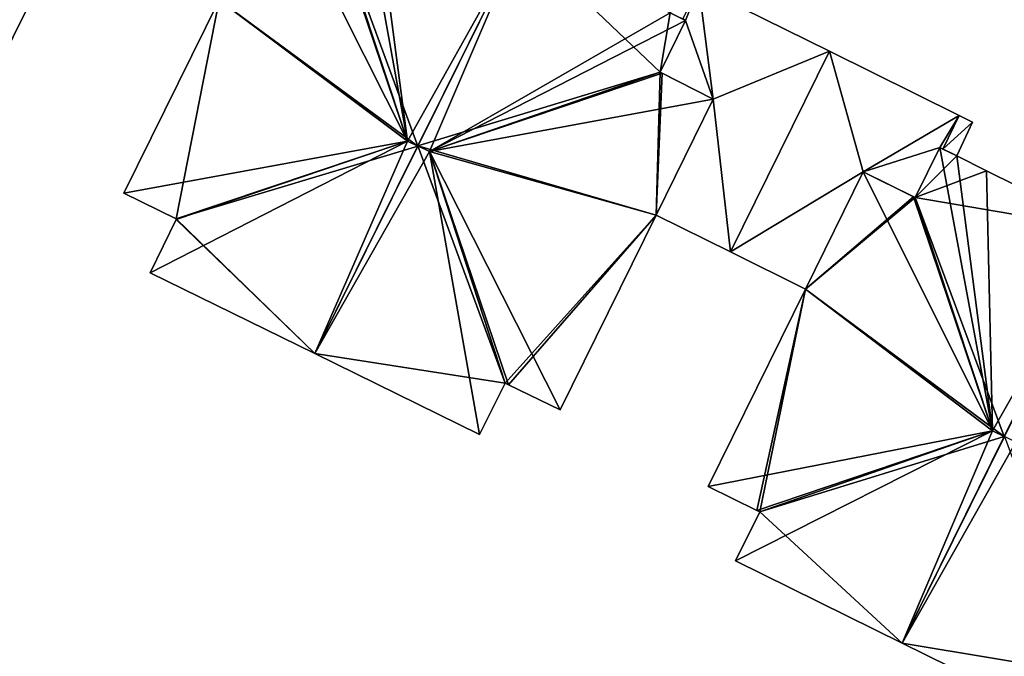
# Model space of a CAD drawing. Units: metres. Extents: x 69370 to 70010, y 349997 to 350515.
# Drawn here: x 69563 to 69593, y 350431 to 350451 of the extents above; entities that cross this region are included whole.
import ezdxf

# ---------------------------------------------------------------- set-up
doc = ezdxf.new("R2010")
doc.units = ezdxf.units.M
for name, color, linetype in [('FacadeFaces', 253, 'Continuous'), ('FloorBoundary', 4, 'Continuous'), ('FloorFaces', 253, 'Continuous'), ('OuterEaves', 4, 'Continuous'), ('RoofFaces', 24, 'Continuous'), ('RoofLines', 2, 'Continuous')]:
    doc.layers.add(name, color=color, linetype=linetype)

msp = doc.modelspace()

# ---------------------------------------------------------------- linework, layer by layer
at = {"layer": 'FacadeFaces'}
for points in [[(69561.265, 350447.913, 329.717), (69561.265, 350447.913, 320.867), (69564.278, 350453.999, 329.714), (69561.265, 350447.913, 329.717)], [(69561.265, 350447.913, 320.867), (69564.278, 350453.999, 320.867), (69564.278, 350453.999, 329.714), (69561.265, 350447.913, 320.867)], [(69575.089, 350447.14, 331.981), (69575.089, 350447.14, 320.581), (69578.275, 350453.563, 328.108), (69575.089, 350447.14, 331.981)], [(69575.089, 350447.14, 320.581), (69578.275, 350453.563, 320.581), (69578.275, 350453.563, 328.108), (69575.089, 350447.14, 320.581)], [(69578.275, 350453.563, 328.109), (69575.094, 350447.15, 320.251), (69575.094, 350447.15, 331.899), (69578.275, 350453.563, 328.109)], [(69578.275, 350453.563, 320.251), (69575.094, 350447.15, 320.251), (69578.275, 350453.563, 328.109), (69578.275, 350453.563, 320.251)], [(69587.831, 350450.084, 323.785), (69583.79, 350452.089, 320.166), (69583.79, 350452.089, 323.785), (69587.831, 350450.084, 323.785)], [(69587.831, 350450.084, 320.166), (69583.79, 350452.089, 320.166), (69587.831, 350450.084, 323.785), (69587.831, 350450.084, 320.166)], [(69568.943, 350451.671, 328.108), (69565.993, 350445.689, 320.581), (69565.993, 350445.689, 328.108), (69568.943, 350451.671, 328.108)], [(69568.943, 350451.671, 320.581), (69565.993, 350445.689, 320.581), (69568.943, 350451.671, 328.108), (69568.943, 350451.671, 320.581)], [(69583.378, 350451.035, 328.109), (69583.378, 350451.035, 320.251), (69582.907, 350451.268, 328.109), (69583.378, 350451.035, 328.109)], [(69583.378, 350451.035, 320.251), (69582.907, 350451.268, 320.251), (69582.907, 350451.268, 328.109), (69583.378, 350451.035, 320.251)], [(69582.595, 350449.434, 329.053), (69582.595, 350449.434, 320.251), (69583.378, 350451.035, 328.109), (69582.595, 350449.434, 329.053)], [(69582.595, 350449.434, 320.251), (69583.378, 350451.035, 320.251), (69583.378, 350451.035, 328.109), (69582.595, 350449.434, 320.251)], [(69583.378, 350451.035, 323.785), (69582.595, 350449.434, 320.166), (69582.595, 350449.434, 323.785), (69583.378, 350451.035, 323.785)], [(69583.378, 350451.035, 320.166), (69582.595, 350449.434, 320.166), (69583.378, 350451.035, 323.785), (69583.378, 350451.035, 320.166)], [(69583.291, 350451.078, 323.785), (69583.378, 350451.035, 320.166), (69583.378, 350451.035, 323.785), (69583.291, 350451.078, 323.785)], [(69583.291, 350451.078, 320.166), (69583.378, 350451.035, 320.166), (69583.291, 350451.078, 323.785), (69583.291, 350451.078, 320.166)], [(69584.773, 350443.866, 323.785), (69587.831, 350450.084, 320.166), (69587.831, 350450.084, 323.785), (69584.773, 350443.866, 323.785)], [(69584.773, 350443.866, 320.166), (69587.831, 350450.084, 320.166), (69584.773, 350443.866, 323.785), (69584.773, 350443.866, 320.166)], [(69587.838, 350450.081, 323.479), (69584.773, 350443.866, 319.946), (69584.773, 350443.866, 323.479), (69587.838, 350450.081, 323.479)], [(69587.838, 350450.081, 319.946), (69584.773, 350443.866, 319.946), (69587.838, 350450.081, 323.479), (69587.838, 350450.081, 319.946)], [(69591.851, 350448.087, 323.479), (69587.838, 350450.081, 319.946), (69587.838, 350450.081, 323.479), (69591.851, 350448.087, 323.479)], [(69591.851, 350448.087, 319.946), (69587.838, 350450.081, 319.946), (69591.851, 350448.087, 323.479), (69591.851, 350448.087, 319.946)], [(69582.652, 350449.405, 329.053), (69582.652, 350449.405, 320.251), (69582.595, 350449.434, 329.053), (69582.652, 350449.405, 329.053)], [(69582.652, 350449.405, 320.251), (69582.595, 350449.434, 320.251), (69582.595, 350449.434, 329.053), (69582.652, 350449.405, 320.251)], [(69582.595, 350449.434, 323.785), (69584.237, 350448.592, 320.166), (69584.237, 350448.592, 323.785), (69582.595, 350449.434, 323.785)], [(69582.595, 350449.434, 320.166), (69584.237, 350448.592, 320.166), (69582.595, 350449.434, 323.785), (69582.595, 350449.434, 320.166)], [(69584.237, 350448.592, 328.11), (69582.652, 350449.405, 320.251), (69582.652, 350449.405, 329.053), (69584.237, 350448.592, 328.11)], [(69584.237, 350448.592, 320.251), (69582.652, 350449.405, 320.251), (69584.237, 350448.592, 328.11), (69584.237, 350448.592, 320.251)], [(69582.47, 350445.009, 328.11), (69584.237, 350448.592, 320.251), (69584.237, 350448.592, 328.11), (69582.47, 350445.009, 328.11)], [(69582.47, 350445.009, 320.251), (69584.237, 350448.592, 320.251), (69582.47, 350445.009, 328.11), (69582.47, 350445.009, 320.251)], [(69584.237, 350448.592, 323.785), (69582.47, 350445.009, 320.166), (69582.47, 350445.009, 323.785), (69584.237, 350448.592, 323.785)], [(69584.237, 350448.592, 320.166), (69582.47, 350445.009, 320.166), (69584.237, 350448.592, 323.785), (69584.237, 350448.592, 320.166)], [(69591.771, 350446.838, 323.479), (69592.255, 350447.886, 319.946), (69592.255, 350447.886, 323.479), (69591.771, 350446.838, 323.479)], [(69591.771, 350446.838, 319.946), (69592.255, 350447.886, 319.946), (69591.771, 350446.838, 323.479), (69591.771, 350446.838, 319.946)], [(69592.255, 350447.886, 323.479), (69591.851, 350448.087, 319.946), (69591.851, 350448.087, 323.479), (69592.255, 350447.886, 323.479)], [(69592.255, 350447.886, 319.946), (69591.851, 350448.087, 319.946), (69592.255, 350447.886, 323.479), (69592.255, 350447.886, 319.946)], [(69575.094, 350447.15, 331.899), (69575.094, 350447.15, 320.251), (69571.903, 350440.719, 328.099), (69575.094, 350447.15, 331.899)], [(69571.903, 350440.719, 328.099), (69575.094, 350447.15, 320.251), (69571.903, 350440.719, 320.251), (69571.903, 350440.719, 328.099)], [(69571.903, 350440.719, 328.109), (69575.089, 350447.14, 320.581), (69575.089, 350447.14, 331.981), (69571.903, 350440.719, 328.109)], [(69571.903, 350440.719, 320.581), (69575.089, 350447.14, 320.581), (69571.903, 350440.719, 328.109), (69571.903, 350440.719, 320.581)], [(69591.251, 350447.096, 326.895), (69590.483, 350445.547, 319.658), (69590.483, 350445.547, 327.824), (69591.251, 350447.096, 326.895)], [(69591.251, 350447.096, 319.658), (69590.483, 350445.547, 319.658), (69591.251, 350447.096, 326.895), (69591.251, 350447.096, 319.658)], [(69590.483, 350445.547, 323.479), (69591.251, 350447.096, 319.946), (69591.251, 350447.096, 323.479), (69590.483, 350445.547, 323.479)], [(69590.483, 350445.547, 319.946), (69591.251, 350447.096, 319.946), (69590.483, 350445.547, 323.479), (69590.483, 350445.547, 319.946)], [(69591.771, 350446.838, 326.895), (69591.251, 350447.096, 319.658), (69591.251, 350447.096, 326.895), (69591.771, 350446.838, 326.895)], [(69591.771, 350446.838, 319.658), (69591.251, 350447.096, 319.658), (69591.771, 350446.838, 326.895), (69591.771, 350446.838, 319.658)], [(69591.251, 350447.096, 323.479), (69591.34, 350447.052, 319.946), (69591.34, 350447.052, 323.479), (69591.251, 350447.096, 323.479)], [(69591.251, 350447.096, 319.946), (69591.34, 350447.052, 319.946), (69591.251, 350447.096, 323.479), (69591.251, 350447.096, 319.946)], [(69591.34, 350447.052, 323.479), (69591.771, 350446.838, 319.946), (69591.771, 350446.838, 323.479), (69591.34, 350447.052, 323.479)], [(69591.34, 350447.052, 319.946), (69591.771, 350446.838, 319.946), (69591.34, 350447.052, 323.479), (69591.34, 350447.052, 319.946)], [(69592.696, 350446.38, 326.895), (69591.771, 350446.838, 319.658), (69591.771, 350446.838, 326.895), (69592.696, 350446.38, 326.895)], [(69592.696, 350446.38, 319.658), (69591.771, 350446.838, 319.658), (69592.696, 350446.38, 326.895), (69592.696, 350446.38, 319.658)], [(69588.88, 350446.342, 326.895), (69587.091, 350442.716, 319.658), (69587.091, 350442.716, 326.895), (69588.88, 350446.342, 326.895)], [(69588.88, 350446.342, 319.658), (69587.091, 350442.716, 319.658), (69588.88, 350446.342, 326.895), (69588.88, 350446.342, 319.658)], [(69587.091, 350442.716, 323.479), (69588.88, 350446.342, 319.946), (69588.88, 350446.342, 323.479), (69587.091, 350442.716, 323.479)], [(69587.091, 350442.716, 319.946), (69588.88, 350446.342, 319.946), (69587.091, 350442.716, 323.479), (69587.091, 350442.716, 319.946)], [(69590.429, 350445.574, 327.824), (69590.429, 350445.574, 319.658), (69588.88, 350446.342, 326.895), (69590.429, 350445.574, 327.824)], [(69590.429, 350445.574, 319.658), (69588.88, 350446.342, 319.658), (69588.88, 350446.342, 326.895), (69590.429, 350445.574, 319.658)], [(69588.88, 350446.342, 323.479), (69590.483, 350445.547, 319.946), (69590.483, 350445.547, 323.479), (69588.88, 350446.342, 323.479)], [(69588.88, 350446.342, 319.946), (69590.483, 350445.547, 319.946), (69588.88, 350446.342, 323.479), (69588.88, 350446.342, 319.946)], [(69596.405, 350444.542, 326.895), (69596.405, 350444.542, 319.658), (69592.696, 350446.38, 326.895), (69596.405, 350444.542, 326.895)], [(69596.405, 350444.542, 319.658), (69592.696, 350446.38, 319.658), (69592.696, 350446.38, 326.895), (69596.405, 350444.542, 319.658)], [(69565.993, 350445.689, 328.108), (69567.619, 350444.887, 320.581), (69567.619, 350444.887, 329.087), (69565.993, 350445.689, 328.108)], [(69565.993, 350445.689, 320.581), (69567.619, 350444.887, 320.581), (69565.993, 350445.689, 328.108), (69565.993, 350445.689, 320.581)], [(69590.483, 350445.547, 327.824), (69590.483, 350445.547, 319.658), (69590.429, 350445.574, 327.824), (69590.483, 350445.547, 327.824)], [(69590.483, 350445.547, 319.658), (69590.429, 350445.574, 319.658), (69590.429, 350445.574, 327.824), (69590.483, 350445.547, 319.658)], [(69567.609, 350444.867, 329.087), (69567.609, 350444.867, 320.581), (69566.805, 350443.223, 328.099), (69567.609, 350444.867, 329.087)], [(69566.805, 350443.223, 328.099), (69567.609, 350444.867, 320.581), (69566.805, 350443.223, 320.581), (69566.805, 350443.223, 328.099)], [(69567.619, 350444.887, 329.087), (69567.619, 350444.887, 320.581), (69567.609, 350444.867, 329.087), (69567.619, 350444.887, 329.087)], [(69567.619, 350444.887, 320.581), (69567.609, 350444.867, 320.581), (69567.609, 350444.867, 329.087), (69567.619, 350444.887, 320.581)], [(69579.494, 350438.976, 328.109), (69582.47, 350445.009, 320.251), (69582.47, 350445.009, 328.11), (69579.494, 350438.976, 328.109)], [(69579.494, 350438.976, 320.251), (69582.47, 350445.009, 320.251), (69579.494, 350438.976, 328.109), (69579.494, 350438.976, 320.251)], [(69582.47, 350445.009, 323.785), (69584.773, 350443.866, 320.166), (69584.773, 350443.866, 323.785), (69582.47, 350445.009, 323.785)], [(69582.47, 350445.009, 320.166), (69584.773, 350443.866, 320.166), (69582.47, 350445.009, 323.785), (69582.47, 350445.009, 320.166)], [(69593.242, 350438.149, 330.726), (69593.242, 350438.149, 319.658), (69596.405, 350444.542, 326.895), (69593.242, 350438.149, 330.726)], [(69593.242, 350438.149, 319.658), (69596.405, 350444.542, 319.658), (69596.405, 350444.542, 326.895), (69593.242, 350438.149, 319.658)], [(69584.773, 350443.866, 323.479), (69584.773, 350443.866, 319.946), (69587.091, 350442.716, 323.479), (69584.773, 350443.866, 323.479)], [(69587.091, 350442.716, 323.479), (69584.773, 350443.866, 319.946), (69587.091, 350442.716, 319.946), (69587.091, 350442.716, 323.479)], [(69566.805, 350443.223, 328.099), (69571.903, 350440.719, 320.581), (69571.903, 350440.719, 328.109), (69566.805, 350443.223, 328.099)], [(69566.805, 350443.223, 320.581), (69571.903, 350440.719, 320.581), (69566.805, 350443.223, 328.099), (69566.805, 350443.223, 320.581)], [(69587.091, 350442.716, 326.895), (69584.077, 350436.604, 319.658), (69584.077, 350436.604, 326.897), (69587.091, 350442.716, 326.895)], [(69587.091, 350442.716, 326.895), (69587.091, 350442.716, 319.658), (69584.077, 350436.604, 319.658), (69587.091, 350442.716, 326.895)], [(69571.903, 350440.719, 328.099), (69577.001, 350438.216, 320.251), (69577.001, 350438.216, 328.109), (69571.903, 350440.719, 328.099)], [(69571.903, 350440.719, 320.251), (69577.001, 350438.216, 320.251), (69571.903, 350440.719, 328.099), (69571.903, 350440.719, 320.251)], [(69577.001, 350438.216, 328.109), (69577.794, 350439.804, 320.251), (69577.794, 350439.804, 329.049), (69577.001, 350438.216, 328.109)], [(69577.001, 350438.216, 320.251), (69577.794, 350439.804, 320.251), (69577.001, 350438.216, 328.109), (69577.001, 350438.216, 320.251)], [(69577.794, 350439.804, 329.049), (69577.897, 350439.754, 320.251), (69577.897, 350439.754, 329.049), (69577.794, 350439.804, 329.049)], [(69577.794, 350439.804, 320.251), (69577.897, 350439.754, 320.251), (69577.794, 350439.804, 329.049), (69577.794, 350439.804, 320.251)], [(69577.897, 350439.754, 329.049), (69577.897, 350439.754, 320.251), (69579.494, 350438.976, 328.109), (69577.897, 350439.754, 329.049)], [(69577.897, 350439.754, 320.251), (69579.494, 350438.976, 320.251), (69579.494, 350438.976, 328.109), (69577.897, 350439.754, 320.251)], [(69593.244, 350438.152, 330.656), (69593.244, 350438.152, 319.403), (69590.08, 350431.757, 326.892), (69593.244, 350438.152, 330.656)], [(69593.244, 350438.152, 319.403), (69590.08, 350431.757, 319.403), (69590.08, 350431.757, 326.892), (69593.244, 350438.152, 319.403)], [(69590.08, 350431.757, 326.895), (69593.242, 350438.149, 319.658), (69593.242, 350438.149, 330.726), (69590.08, 350431.757, 326.895)], [(69590.08, 350431.757, 319.658), (69593.242, 350438.149, 319.658), (69590.08, 350431.757, 326.895), (69590.08, 350431.757, 319.658)], [(69584.077, 350436.604, 326.897), (69585.582, 350435.862, 319.658), (69585.582, 350435.862, 327.798), (69584.077, 350436.604, 326.897)], [(69584.077, 350436.604, 319.658), (69585.582, 350435.862, 319.658), (69584.077, 350436.604, 326.897), (69584.077, 350436.604, 319.658)], [(69585.677, 350435.815, 327.798), (69585.677, 350435.815, 319.658), (69584.929, 350434.302, 326.892), (69585.677, 350435.815, 327.798)], [(69585.677, 350435.815, 319.658), (69584.929, 350434.302, 319.658), (69584.929, 350434.302, 326.892), (69585.677, 350435.815, 319.658)], [(69585.582, 350435.862, 327.798), (69585.582, 350435.862, 319.658), (69585.677, 350435.815, 327.798), (69585.582, 350435.862, 327.798)], [(69585.582, 350435.862, 319.658), (69585.677, 350435.815, 319.658), (69585.677, 350435.815, 327.798), (69585.582, 350435.862, 319.658)], [(69584.929, 350434.302, 326.892), (69590.08, 350431.757, 319.658), (69590.08, 350431.757, 326.895), (69584.929, 350434.302, 326.892)], [(69584.929, 350434.302, 319.658), (69590.08, 350431.757, 319.658), (69584.929, 350434.302, 326.892), (69584.929, 350434.302, 319.658)], [(69590.08, 350431.757, 326.892), (69595.23, 350429.212, 319.403), (69595.23, 350429.212, 326.894), (69590.08, 350431.757, 326.892)], [(69590.08, 350431.757, 319.403), (69595.23, 350429.212, 319.403), (69590.08, 350431.757, 326.892), (69590.08, 350431.757, 319.403)]]:
    msp.add_3dface(points, dxfattribs=at)
at = {"layer": 'FloorBoundary'}
for points in [[(69561.265, 350447.913, 320.867), (69564.278, 350453.999, 320.867), (69566.077, 350457.631, 320.867), (69564.517, 350458.365, 320.867), (69564.463, 350458.391, 320.867), (69565.253, 350459.916, 320.867), (69564.698, 350460.191, 320.867), (69560.141, 350462.447, 320.867), (69560.085, 350462.475, 320.867), (69556.924, 350456.089, 320.867), (69553.763, 350449.704, 320.867), (69558.936, 350447.152, 320.867), (69559.656, 350448.714, 320.867), (69559.734, 350448.675, 320.867), (69561.265, 350447.913, 320.867)], [(69566.805, 350443.223, 320.581), (69571.903, 350440.719, 320.581), (69575.089, 350447.14, 320.581), (69578.275, 350453.563, 320.581), (69573.644, 350455.857, 320.581), (69573.181, 350456.086, 320.581), (69572.39, 350454.49, 320.581), (69572.332, 350454.519, 320.581), (69570.737, 350455.309, 320.581), (69568.943, 350451.671, 320.581), (69565.993, 350445.689, 320.581), (69567.619, 350444.887, 320.581), (69567.609, 350444.867, 320.581), (69566.805, 350443.223, 320.581)], [(69571.903, 350440.719, 320.251), (69577.001, 350438.216, 320.251), (69577.794, 350439.804, 320.251), (69577.897, 350439.754, 320.251), (69579.494, 350438.976, 320.251), (69582.47, 350445.009, 320.251), (69584.237, 350448.592, 320.251), (69582.652, 350449.405, 320.251), (69582.595, 350449.434, 320.251), (69583.378, 350451.035, 320.251), (69582.907, 350451.268, 320.251), (69578.275, 350453.563, 320.251), (69575.094, 350447.15, 320.251), (69571.903, 350440.719, 320.251)], [(69583.413, 350452.276, 320.166), (69582.907, 350451.268, 320.166), (69583.291, 350451.078, 320.166), (69583.378, 350451.035, 320.166), (69582.595, 350449.434, 320.166), (69584.237, 350448.592, 320.166), (69582.47, 350445.009, 320.166), (69584.773, 350443.866, 320.166), (69587.831, 350450.084, 320.166), (69583.79, 350452.089, 320.166), (69583.576, 350452.195, 320.166), (69583.413, 350452.276, 320.166)], [(69587.091, 350442.716, 319.946), (69588.88, 350446.342, 319.946), (69590.483, 350445.547, 319.946), (69591.251, 350447.096, 319.946), (69591.34, 350447.052, 319.946), (69591.771, 350446.838, 319.946), (69592.255, 350447.886, 319.946), (69591.851, 350448.087, 319.946), (69587.838, 350450.081, 319.946), (69584.773, 350443.866, 319.946), (69587.091, 350442.716, 319.946)], [(69584.077, 350436.604, 319.658), (69585.582, 350435.862, 319.658), (69585.677, 350435.815, 319.658), (69584.929, 350434.302, 319.658), (69590.08, 350431.757, 319.658), (69593.242, 350438.149, 319.658), (69596.405, 350444.542, 319.658), (69592.696, 350446.38, 319.658), (69591.771, 350446.838, 319.658), (69591.251, 350447.096, 319.658), (69590.483, 350445.547, 319.658), (69590.429, 350445.574, 319.658), (69588.88, 350446.342, 319.658), (69587.091, 350442.716, 319.658), (69584.077, 350436.604, 319.658)], [(69601.559, 350441.989, 319.403), (69601.039, 350442.246, 319.403), (69596.405, 350444.542, 319.403), (69593.244, 350438.152, 319.403), (69590.08, 350431.757, 319.403), (69595.23, 350429.212, 319.403), (69595.983, 350430.778, 319.403), (69596.045, 350430.746, 319.403), (69597.59, 350429.953, 319.403), (69600.584, 350436.024, 319.403), (69602.393, 350439.691, 319.403), (69600.831, 350440.422, 319.403), (69600.773, 350440.449, 319.403), (69601.559, 350441.989, 319.403)]]:
    msp.add_polyline3d(points, dxfattribs=at)
at = {"layer": 'FloorFaces'}
for points in [[(69564.278, 350453.999, 320.867), (69559.656, 350448.714, 320.867), (69556.924, 350456.089, 320.867), (69564.278, 350453.999, 320.867)], [(69575.089, 350447.14, 320.581), (69568.943, 350451.671, 320.581), (69572.39, 350454.49, 320.581), (69575.089, 350447.14, 320.581)], [(69575.089, 350447.14, 320.581), (69572.39, 350454.49, 320.581), (69578.275, 350453.563, 320.581), (69575.089, 350447.14, 320.581)], [(69564.278, 350453.999, 320.867), (69559.734, 350448.675, 320.867), (69559.656, 350448.714, 320.867), (69564.278, 350453.999, 320.867)], [(69561.265, 350447.913, 320.867), (69559.734, 350448.675, 320.867), (69564.278, 350453.999, 320.867), (69561.265, 350447.913, 320.867)], [(69582.595, 350449.434, 320.251), (69575.094, 350447.15, 320.251), (69578.275, 350453.563, 320.251), (69582.595, 350449.434, 320.251)], [(69582.595, 350449.434, 320.251), (69578.275, 350453.563, 320.251), (69582.907, 350451.268, 320.251), (69582.595, 350449.434, 320.251)], [(69583.291, 350451.078, 320.166), (69583.79, 350452.089, 320.166), (69583.378, 350451.035, 320.166), (69583.291, 350451.078, 320.166)], [(69583.378, 350451.035, 320.166), (69583.79, 350452.089, 320.166), (69584.237, 350448.592, 320.166), (69583.378, 350451.035, 320.166)], [(69584.237, 350448.592, 320.166), (69583.79, 350452.089, 320.166), (69587.831, 350450.084, 320.166), (69584.237, 350448.592, 320.166)], [(69568.943, 350451.671, 320.581), (69567.619, 350444.887, 320.581), (69565.993, 350445.689, 320.581), (69568.943, 350451.671, 320.581)], [(69575.089, 350447.14, 320.581), (69567.619, 350444.887, 320.581), (69568.943, 350451.671, 320.581), (69575.089, 350447.14, 320.581)], [(69582.595, 350449.434, 320.251), (69582.907, 350451.268, 320.251), (69583.378, 350451.035, 320.251), (69582.595, 350449.434, 320.251)], [(69583.378, 350451.035, 320.166), (69584.237, 350448.592, 320.166), (69582.595, 350449.434, 320.166), (69583.378, 350451.035, 320.166)], [(69584.237, 350448.592, 320.166), (69587.831, 350450.084, 320.166), (69584.773, 350443.866, 320.166), (69584.237, 350448.592, 320.166)], [(69588.88, 350446.342, 319.946), (69584.773, 350443.866, 319.946), (69587.838, 350450.081, 319.946), (69588.88, 350446.342, 319.946)], [(69588.88, 350446.342, 319.946), (69587.838, 350450.081, 319.946), (69591.851, 350448.087, 319.946), (69588.88, 350446.342, 319.946)], [(69582.47, 350445.009, 320.251), (69575.094, 350447.15, 320.251), (69582.595, 350449.434, 320.251), (69582.47, 350445.009, 320.251)], [(69582.47, 350445.009, 320.251), (69582.595, 350449.434, 320.251), (69582.652, 350449.405, 320.251), (69582.47, 350445.009, 320.251)], [(69582.47, 350445.009, 320.251), (69582.652, 350449.405, 320.251), (69584.237, 350448.592, 320.251), (69582.47, 350445.009, 320.251)], [(69584.237, 350448.592, 320.166), (69584.773, 350443.866, 320.166), (69582.47, 350445.009, 320.166), (69584.237, 350448.592, 320.166)], [(69588.88, 350446.342, 319.946), (69591.851, 350448.087, 319.946), (69591.251, 350447.096, 319.946), (69588.88, 350446.342, 319.946)], [(69591.251, 350447.096, 319.946), (69591.851, 350448.087, 319.946), (69591.34, 350447.052, 319.946), (69591.251, 350447.096, 319.946)], [(69591.34, 350447.052, 319.946), (69591.851, 350448.087, 319.946), (69592.255, 350447.886, 319.946), (69591.34, 350447.052, 319.946)], [(69591.34, 350447.052, 319.946), (69592.255, 350447.886, 319.946), (69591.771, 350446.838, 319.946), (69591.34, 350447.052, 319.946)], [(69571.903, 350440.719, 320.581), (69567.619, 350444.887, 320.581), (69575.089, 350447.14, 320.581), (69571.903, 350440.719, 320.581)], [(69571.903, 350440.719, 320.251), (69575.094, 350447.15, 320.251), (69577.794, 350439.804, 320.251), (69571.903, 350440.719, 320.251)], [(69577.794, 350439.804, 320.251), (69575.094, 350447.15, 320.251), (69582.47, 350445.009, 320.251), (69577.794, 350439.804, 320.251)], [(69588.88, 350446.342, 319.946), (69591.251, 350447.096, 319.946), (69590.483, 350445.547, 319.946), (69588.88, 350446.342, 319.946)], [(69591.771, 350446.838, 319.658), (69590.483, 350445.547, 319.658), (69591.251, 350447.096, 319.658), (69591.771, 350446.838, 319.658)], [(69592.696, 350446.38, 319.658), (69590.483, 350445.547, 319.658), (69591.771, 350446.838, 319.658), (69592.696, 350446.38, 319.658)], [(69587.091, 350442.716, 319.946), (69584.773, 350443.866, 319.946), (69588.88, 350446.342, 319.946), (69587.091, 350442.716, 319.946)], [(69590.429, 350445.574, 319.658), (69587.091, 350442.716, 319.658), (69588.88, 350446.342, 319.658), (69590.429, 350445.574, 319.658)], [(69596.405, 350444.542, 319.658), (69590.483, 350445.547, 319.658), (69592.696, 350446.38, 319.658), (69596.405, 350444.542, 319.658)], [(69590.483, 350445.547, 319.658), (69587.091, 350442.716, 319.658), (69590.429, 350445.574, 319.658), (69590.483, 350445.547, 319.658)], [(69593.242, 350438.149, 319.658), (69587.091, 350442.716, 319.658), (69590.483, 350445.547, 319.658), (69593.242, 350438.149, 319.658)], [(69593.242, 350438.149, 319.658), (69590.483, 350445.547, 319.658), (69596.405, 350444.542, 319.658), (69593.242, 350438.149, 319.658)], [(69566.805, 350443.223, 320.581), (69567.609, 350444.867, 320.581), (69571.903, 350440.719, 320.581), (69566.805, 350443.223, 320.581)], [(69571.903, 350440.719, 320.581), (69567.609, 350444.867, 320.581), (69567.619, 350444.887, 320.581), (69571.903, 350440.719, 320.581)], [(69577.794, 350439.804, 320.251), (69582.47, 350445.009, 320.251), (69577.897, 350439.754, 320.251), (69577.794, 350439.804, 320.251)], [(69577.897, 350439.754, 320.251), (69582.47, 350445.009, 320.251), (69579.494, 350438.976, 320.251), (69577.897, 350439.754, 320.251)], [(69584.077, 350436.604, 319.658), (69587.091, 350442.716, 319.658), (69585.582, 350435.862, 319.658), (69584.077, 350436.604, 319.658)], [(69585.582, 350435.862, 319.658), (69587.091, 350442.716, 319.658), (69585.677, 350435.815, 319.658), (69585.582, 350435.862, 319.658)], [(69585.677, 350435.815, 319.658), (69587.091, 350442.716, 319.658), (69593.242, 350438.149, 319.658), (69585.677, 350435.815, 319.658)], [(69571.903, 350440.719, 320.251), (69577.794, 350439.804, 320.251), (69577.001, 350438.216, 320.251), (69571.903, 350440.719, 320.251)], [(69585.677, 350435.815, 319.658), (69593.242, 350438.149, 319.658), (69590.08, 350431.757, 319.658), (69585.677, 350435.815, 319.658)], [(69593.244, 350438.152, 319.403), (69595.983, 350430.778, 319.403), (69590.08, 350431.757, 319.403), (69593.244, 350438.152, 319.403)], [(69585.677, 350435.815, 319.658), (69590.08, 350431.757, 319.658), (69584.929, 350434.302, 319.658), (69585.677, 350435.815, 319.658)], [(69590.08, 350431.757, 319.403), (69595.983, 350430.778, 319.403), (69595.23, 350429.212, 319.403), (69590.08, 350431.757, 319.403)]]:
    msp.add_3dface(points, dxfattribs=at)
at = {"layer": 'OuterEaves'}
for points in [[(69566.077, 350457.631, 329.712), (69564.517, 350458.365, 330.648), (69564.463, 350458.391, 330.649), (69565.253, 350459.916, 329.716), (69564.698, 350460.191, 329.716), (69560.141, 350462.447, 329.712), (69560.085, 350462.475, 329.712), (69556.924, 350456.089, 333.581), (69553.763, 350449.704, 329.712), (69558.936, 350447.152, 329.712), (69559.656, 350448.714, 330.646), (69559.734, 350448.675, 330.646), (69561.265, 350447.913, 329.717), (69564.278, 350453.999, 329.714), (69566.077, 350457.631, 329.712)], [(69575.089, 350447.14, 331.981), (69578.275, 350453.563, 328.108), (69573.644, 350455.857, 328.108), (69573.181, 350456.086, 328.108), (69572.39, 350454.49, 329.07), (69572.332, 350454.519, 329.07), (69570.737, 350455.309, 328.109), (69568.943, 350451.671, 328.108), (69565.993, 350445.689, 328.108), (69567.619, 350444.887, 329.087), (69567.609, 350444.867, 329.087), (69566.805, 350443.223, 328.099), (69571.903, 350440.719, 328.109), (69575.089, 350447.14, 331.981)], [(69579.494, 350438.976, 328.109), (69582.47, 350445.009, 328.11), (69584.237, 350448.592, 328.11), (69582.652, 350449.405, 329.053), (69582.595, 350449.434, 329.053), (69583.378, 350451.035, 328.109), (69582.907, 350451.268, 328.109), (69578.275, 350453.563, 328.109), (69575.094, 350447.15, 331.899), (69571.903, 350440.719, 328.099), (69577.001, 350438.216, 328.109), (69577.794, 350439.804, 329.049), (69577.897, 350439.754, 329.049), (69579.494, 350438.976, 328.109)], [(69583.413, 350452.276, 323.785), (69582.907, 350451.268, 323.785), (69583.291, 350451.078, 323.785), (69583.378, 350451.035, 323.785), (69582.595, 350449.434, 323.785), (69584.237, 350448.592, 323.785), (69582.47, 350445.009, 323.785), (69584.773, 350443.866, 323.785), (69587.831, 350450.084, 323.785), (69583.79, 350452.089, 323.785), (69583.576, 350452.195, 323.785), (69583.413, 350452.276, 323.785)], [(69591.771, 350446.838, 323.479), (69592.255, 350447.886, 323.479), (69591.851, 350448.087, 323.479), (69587.838, 350450.081, 323.479), (69584.773, 350443.866, 323.479), (69587.091, 350442.716, 323.479), (69588.88, 350446.342, 323.479), (69590.483, 350445.547, 323.479), (69591.251, 350447.096, 323.479), (69591.34, 350447.052, 323.479), (69591.771, 350446.838, 323.479)], [(69591.771, 350446.838, 326.895), (69591.251, 350447.096, 326.895), (69590.483, 350445.547, 327.824), (69590.429, 350445.574, 327.824), (69588.88, 350446.342, 326.895), (69587.091, 350442.716, 326.895), (69584.077, 350436.604, 326.897), (69585.582, 350435.862, 327.798), (69585.677, 350435.815, 327.798), (69584.929, 350434.302, 326.892), (69590.08, 350431.757, 326.895), (69593.242, 350438.149, 330.726), (69596.405, 350444.542, 326.895), (69592.696, 350446.38, 326.895), (69591.771, 350446.838, 326.895)], [(69601.559, 350441.989, 326.894), (69601.039, 350442.246, 326.895), (69596.405, 350444.542, 326.894), (69593.244, 350438.152, 330.656), (69590.08, 350431.757, 326.892), (69595.23, 350429.212, 326.894), (69595.983, 350430.778, 327.811), (69596.045, 350430.746, 327.811), (69597.59, 350429.953, 326.894), (69600.584, 350436.024, 326.896), (69602.393, 350439.691, 326.896), (69600.831, 350440.422, 327.806), (69600.773, 350440.449, 327.807), (69601.559, 350441.989, 326.894)]]:
    msp.add_polyline3d(points, dxfattribs=at)
at = {"layer": 'RoofFaces'}
for points in [[(69572.39, 350454.49, 329.07), (69574.778, 350447.294, 331.981), (69573.181, 350456.086, 328.108), (69572.39, 350454.49, 329.07)], [(69573.181, 350456.086, 328.108), (69574.778, 350447.294, 331.981), (69573.644, 350455.857, 328.108), (69573.181, 350456.086, 328.108)], [(69564.278, 350453.999, 329.714), (69557.281, 350455.913, 333.581), (69561.265, 350447.913, 329.717), (69564.278, 350453.999, 329.714)], [(69573.644, 350455.857, 328.108), (69574.778, 350447.294, 331.981), (69578.275, 350453.563, 328.108), (69573.644, 350455.857, 328.108)], [(69568.943, 350451.671, 328.108), (69574.778, 350447.294, 331.981), (69570.737, 350455.309, 328.109), (69568.943, 350451.671, 328.108)], [(69570.737, 350455.309, 328.109), (69574.778, 350447.294, 331.981), (69572.332, 350454.519, 329.07), (69570.737, 350455.309, 328.109)], [(69572.332, 350454.519, 329.07), (69574.778, 350447.294, 331.981), (69572.39, 350454.49, 329.07), (69572.332, 350454.519, 329.07)], [(69578.275, 350453.563, 328.108), (69574.778, 350447.294, 331.981), (69575.089, 350447.14, 331.981), (69578.275, 350453.563, 328.108)], [(69575.094, 350447.15, 331.899), (69575.456, 350446.971, 331.899), (69578.275, 350453.563, 328.109), (69575.094, 350447.15, 331.899)], [(69578.275, 350453.563, 328.109), (69575.456, 350446.971, 331.899), (69582.907, 350451.268, 328.109), (69578.275, 350453.563, 328.109)], [(69583.378, 350451.035, 323.785), (69583.79, 350452.089, 323.785), (69583.291, 350451.078, 323.785), (69583.378, 350451.035, 323.785)], [(69584.237, 350448.592, 323.785), (69583.79, 350452.089, 323.785), (69583.378, 350451.035, 323.785), (69584.237, 350448.592, 323.785)], [(69587.831, 350450.084, 323.785), (69583.79, 350452.089, 323.785), (69584.237, 350448.592, 323.785), (69587.831, 350450.084, 323.785)], [(69565.993, 350445.689, 328.108), (69574.778, 350447.294, 331.981), (69568.943, 350451.671, 328.108), (69565.993, 350445.689, 328.108)], [(69582.907, 350451.268, 328.109), (69575.456, 350446.971, 331.899), (69583.378, 350451.035, 328.109), (69582.907, 350451.268, 328.109)], [(69583.378, 350451.035, 328.109), (69575.456, 350446.971, 331.899), (69582.595, 350449.434, 329.053), (69583.378, 350451.035, 328.109)], [(69582.595, 350449.434, 323.785), (69584.237, 350448.592, 323.785), (69583.378, 350451.035, 323.785), (69582.595, 350449.434, 323.785)], [(69584.773, 350443.866, 323.785), (69587.831, 350450.084, 323.785), (69584.237, 350448.592, 323.785), (69584.773, 350443.866, 323.785)], [(69584.773, 350443.866, 323.479), (69588.88, 350446.342, 323.479), (69587.838, 350450.081, 323.479), (69584.773, 350443.866, 323.479)], [(69587.838, 350450.081, 323.479), (69588.88, 350446.342, 323.479), (69591.851, 350448.087, 323.479), (69587.838, 350450.081, 323.479)], [(69582.595, 350449.434, 329.053), (69575.456, 350446.971, 331.899), (69582.652, 350449.405, 329.053), (69582.595, 350449.434, 329.053)], [(69582.652, 350449.405, 329.053), (69575.456, 350446.971, 331.899), (69584.237, 350448.592, 328.11), (69582.652, 350449.405, 329.053)], [(69584.237, 350448.592, 328.11), (69575.456, 350446.971, 331.899), (69582.47, 350445.009, 328.11), (69584.237, 350448.592, 328.11)], [(69582.47, 350445.009, 323.785), (69584.773, 350443.866, 323.785), (69584.237, 350448.592, 323.785), (69582.47, 350445.009, 323.785)], [(69588.88, 350446.342, 323.479), (69591.251, 350447.096, 323.479), (69591.851, 350448.087, 323.479), (69588.88, 350446.342, 323.479)], [(69591.251, 350447.096, 323.479), (69591.34, 350447.052, 323.479), (69591.851, 350448.087, 323.479), (69591.251, 350447.096, 323.479)], [(69591.851, 350448.087, 323.479), (69591.34, 350447.052, 323.479), (69592.255, 350447.886, 323.479), (69591.851, 350448.087, 323.479)], [(69592.255, 350447.886, 323.479), (69591.34, 350447.052, 323.479), (69591.771, 350446.838, 323.479), (69592.255, 350447.886, 323.479)], [(69567.619, 350444.887, 329.087), (69574.778, 350447.294, 331.981), (69565.993, 350445.689, 328.108), (69567.619, 350444.887, 329.087)], [(69566.805, 350443.223, 328.099), (69574.778, 350447.294, 331.981), (69567.609, 350444.867, 329.087), (69566.805, 350443.223, 328.099)], [(69571.903, 350440.719, 328.109), (69574.778, 350447.294, 331.981), (69566.805, 350443.223, 328.099), (69571.903, 350440.719, 328.109)], [(69567.609, 350444.867, 329.087), (69574.778, 350447.294, 331.981), (69567.619, 350444.887, 329.087), (69567.609, 350444.867, 329.087)], [(69575.089, 350447.14, 331.981), (69574.778, 350447.294, 331.981), (69571.903, 350440.719, 328.109), (69575.089, 350447.14, 331.981)], [(69571.903, 350440.719, 328.099), (69575.456, 350446.971, 331.899), (69575.094, 350447.15, 331.899), (69571.903, 350440.719, 328.099)], [(69577.001, 350438.216, 328.109), (69575.456, 350446.971, 331.899), (69571.903, 350440.719, 328.099), (69577.001, 350438.216, 328.109)], [(69582.47, 350445.009, 328.11), (69575.456, 350446.971, 331.899), (69579.494, 350438.976, 328.109), (69582.47, 350445.009, 328.11)], [(69579.494, 350438.976, 328.109), (69575.456, 350446.971, 331.899), (69577.897, 350439.754, 329.049), (69579.494, 350438.976, 328.109)], [(69577.794, 350439.804, 329.049), (69575.456, 350446.971, 331.899), (69577.001, 350438.216, 328.109), (69577.794, 350439.804, 329.049)], [(69577.897, 350439.754, 329.049), (69575.456, 350446.971, 331.899), (69577.794, 350439.804, 329.049), (69577.897, 350439.754, 329.049)], [(69590.483, 350445.547, 323.479), (69591.251, 350447.096, 323.479), (69588.88, 350446.342, 323.479), (69590.483, 350445.547, 323.479)], [(69590.483, 350445.547, 327.824), (69592.879, 350438.33, 330.726), (69591.251, 350447.096, 326.895), (69590.483, 350445.547, 327.824)], [(69591.251, 350447.096, 326.895), (69592.879, 350438.33, 330.726), (69591.771, 350446.838, 326.895), (69591.251, 350447.096, 326.895)], [(69591.771, 350446.838, 326.895), (69592.879, 350438.33, 330.726), (69592.696, 350446.38, 326.895), (69591.771, 350446.838, 326.895)], [(69587.091, 350442.716, 323.479), (69588.88, 350446.342, 323.479), (69584.773, 350443.866, 323.479), (69587.091, 350442.716, 323.479)], [(69587.091, 350442.716, 326.895), (69592.879, 350438.33, 330.726), (69588.88, 350446.342, 326.895), (69587.091, 350442.716, 326.895)], [(69588.88, 350446.342, 326.895), (69592.879, 350438.33, 330.726), (69590.429, 350445.574, 327.824), (69588.88, 350446.342, 326.895)], [(69592.696, 350446.38, 326.895), (69592.879, 350438.33, 330.726), (69596.405, 350444.542, 326.895), (69592.696, 350446.38, 326.895)], [(69590.429, 350445.574, 327.824), (69592.879, 350438.33, 330.726), (69590.483, 350445.547, 327.824), (69590.429, 350445.574, 327.824)], [(69596.405, 350444.542, 326.895), (69592.879, 350438.33, 330.726), (69593.242, 350438.149, 330.726), (69596.405, 350444.542, 326.895)], [(69584.077, 350436.604, 326.897), (69592.879, 350438.33, 330.726), (69587.091, 350442.716, 326.895), (69584.077, 350436.604, 326.897)], [(69585.582, 350435.862, 327.798), (69592.879, 350438.33, 330.726), (69584.077, 350436.604, 326.897), (69585.582, 350435.862, 327.798)], [(69584.929, 350434.302, 326.892), (69592.879, 350438.33, 330.726), (69585.677, 350435.815, 327.798), (69584.929, 350434.302, 326.892)], [(69590.08, 350431.757, 326.895), (69592.879, 350438.33, 330.726), (69584.929, 350434.302, 326.892), (69590.08, 350431.757, 326.895)], [(69585.677, 350435.815, 327.798), (69592.879, 350438.33, 330.726), (69585.582, 350435.862, 327.798), (69585.677, 350435.815, 327.798)], [(69593.242, 350438.149, 330.726), (69592.879, 350438.33, 330.726), (69590.08, 350431.757, 326.895), (69593.242, 350438.149, 330.726)], [(69590.08, 350431.757, 326.892), (69593.599, 350437.976, 330.656), (69593.244, 350438.152, 330.656), (69590.08, 350431.757, 326.892)], [(69595.23, 350429.212, 326.894), (69593.599, 350437.976, 330.656), (69590.08, 350431.757, 326.892), (69595.23, 350429.212, 326.894)]]:
    msp.add_3dface(points, dxfattribs=at)
at = {"layer": 'RoofLines'}
for points in [[(69574.778, 350447.294, 331.981), (69572.332, 350454.519, 329.07)], [(69582.652, 350449.405, 329.053), (69575.456, 350446.971, 331.899)], [(69574.778, 350447.294, 331.981), (69567.609, 350444.867, 329.087)], [(69575.089, 350447.14, 331.981), (69574.778, 350447.294, 331.981)], [(69575.456, 350446.971, 331.899), (69575.094, 350447.15, 331.899)], [(69575.456, 350446.971, 331.899), (69577.897, 350439.754, 329.049)], [(69590.429, 350445.574, 327.824), (69592.879, 350438.33, 330.726)], [(69592.879, 350438.33, 330.726), (69585.582, 350435.862, 327.798)], [(69592.879, 350438.33, 330.726), (69593.242, 350438.149, 330.726)]]:
    msp.add_polyline3d(points, dxfattribs=at)

doc.saveas('drawing.dxf')
